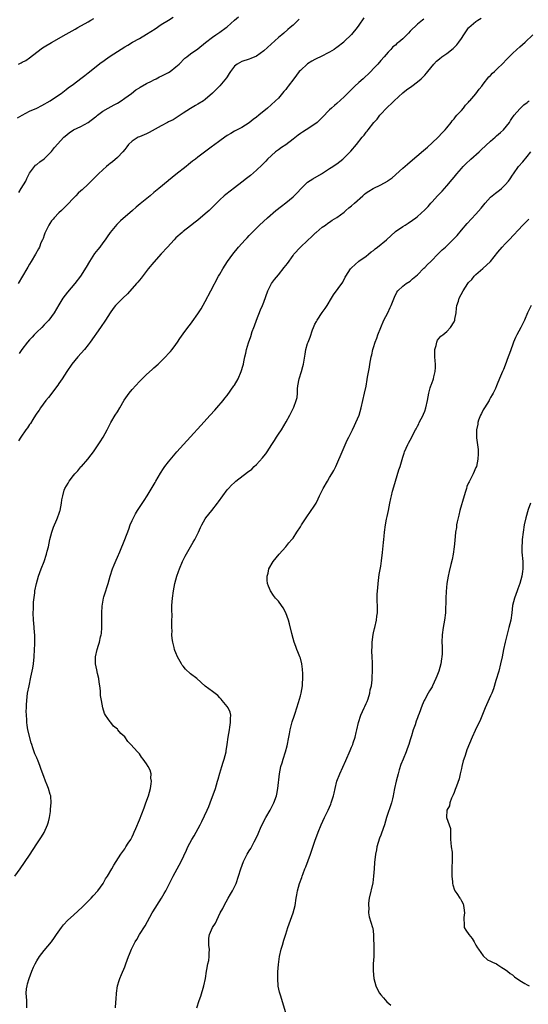
# Model space of a CAD drawing. Units: inches. Extents: x 2535000 to 2538000, y 1560000 to 1563000.
# Drawn here: x 2535722 to 2535861, y 1561788 to 1562057 of the extents above; entities that cross this region are included whole.
import ezdxf

# ---------------------------------------------------------------- set-up
doc = ezdxf.new("R2010")
doc.units = ezdxf.units.IN
doc.header["$MEASUREMENT"] = 0
doc.layers.add('LD25351560_10ft', color=133, linetype='Continuous')

msp = doc.modelspace()

# ---------------------------------------------------------------- linework, layer by layer
at = {"layer": 'LD25351560_10ft'}
for points, elevation in [([(2535721.69, 1562030.31), (2535723, 1562031.07), (2535725, 1562032.1), (2535727.01, 1562033), (2535728.31, 1562033.69), (2535730.66, 1562035), (2535731, 1562035.25), (2535733.63, 1562037), (2535735, 1562038.02), (2535735.53, 1562038.47), (2535737, 1562039.53), (2535739, 1562041.05), (2535740.08, 1562041.92), (2535741, 1562042.6), (2535744.58, 1562045.42), (2535745, 1562045.72), (2535745.72, 1562046.28), (2535747, 1562047.17), (2535749, 1562048.47), (2535751, 1562049.71), (2535751.82, 1562050.18), (2535753.12, 1562051), (2535755, 1562052.03), (2535757, 1562053.18), (2535759.34, 1562054.66), (2535761, 1562055.81), (2535762.97, 1562057.03), (2535764.21, 1562057.79)], 7910), ([(2535722.11, 1562009.89), (2535722.74, 1562011), (2535723.96, 1562013), (2535724.28, 1562013.72), (2535725, 1562015.15), (2535726.32, 1562017), (2535726.65, 1562017.35), (2535727, 1562017.58), (2535727.76, 1562018.24), (2535729, 1562019.13), (2535731, 1562021.09), (2535731.83, 1562022.17), (2535734.37, 1562025), (2535734.69, 1562025.31), (2535735.82, 1562026.18), (2535737, 1562027.01), (2535739, 1562027.9), (2535741, 1562029), (2535743, 1562030.56), (2535743.26, 1562030.74), (2535743.56, 1562031), (2535745, 1562032.13), (2535746.5, 1562033), (2535748.13, 1562033.87), (2535749, 1562034.36), (2535750.01, 1562035), (2535751, 1562035.66), (2535752.82, 1562037), (2535754.06, 1562037.94), (2535755, 1562038.53), (2535755.27, 1562038.73), (2535757, 1562039.7), (2535758.36, 1562040.36), (2535759, 1562040.7), (2535759.61, 1562041), (2535760.51, 1562041.49), (2535761, 1562041.72), (2535761.83, 1562042.17), (2535763, 1562042.75), (2535763.44, 1562043), (2535765, 1562044.22), (2535765.87, 1562045), (2535767.42, 1562046.58), (2535767.96, 1562047), (2535769, 1562047.77), (2535771, 1562049.19), (2535773.07, 1562050.93), (2535775, 1562052.4), (2535775.86, 1562053), (2535777, 1562053.73), (2535778.72, 1562055), (2535779, 1562055.23), (2535781, 1562057), (2535782.08, 1562057.92)], 7920), ([(2535721, 1561823), (2535722.46, 1561825), (2535725, 1561828.69), (2535727, 1561831.81), (2535728.28, 1561833.72), (2535729.03, 1561834.97), (2535729.9, 1561837), (2535730.14, 1561837.86), (2535730.41, 1561839), (2535730.69, 1561840.69), (2535730.72, 1561841), (2535730.7, 1561841.3), (2535730.88, 1561843), (2535730.82, 1561844.82), (2535730.78, 1561845), (2535730.65, 1561845.35), (2535730.2, 1561847), (2535729.83, 1561847.83), (2535729.34, 1561849), (2535729.22, 1561849.22), (2535729, 1561849.94), (2535728.63, 1561851), (2535728.17, 1561852.17), (2535727.94, 1561853), (2535727.26, 1561854.74), (2535727.09, 1561855.09), (2535727, 1561855.33), (2535726.4, 1561856.4), (2535725.92, 1561858.08), (2535725.58, 1561859), (2535725.45, 1561859.44), (2535724.56, 1561863), (2535724.3, 1561864.3), (2535724.26, 1561865), (2535724.27, 1561865.73), (2535724.15, 1561867), (2535724.1, 1561868.1), (2535724.13, 1561869), (2535724.18, 1561869.82), (2535724.21, 1561871), (2535724.46, 1561873), (2535724.85, 1561875), (2535725.38, 1561877.38), (2535725.72, 1561879), (2535725.87, 1561879.87), (2535726.04, 1561881), (2535726.24, 1561883), (2535726.37, 1561885), (2535726.43, 1561886.43), (2535726.43, 1561887), (2535726.4, 1561889), (2535726.38, 1561889.62), (2535726.27, 1561891), (2535726.15, 1561892.15), (2535726.1, 1561893), (2535726.02, 1561895), (2535726.08, 1561896.08), (2535726.09, 1561897.91), (2535726.43, 1561900.43), (2535726.46, 1561901), (2535726.85, 1561903), (2535727.46, 1561905), (2535728.21, 1561907), (2535729, 1561909.04), (2535729.64, 1561911), (2535729.83, 1561911.83), (2535730.14, 1561913), (2535730.55, 1561915), (2535731.08, 1561917), (2535731.57, 1561918.43), (2535732.48, 1561920.48), (2535732.67, 1561921), (2535732.74, 1561921.26), (2535733, 1561921.98), (2535733.25, 1561922.75), (2535733.35, 1561923), (2535733.74, 1561925), (2535733.86, 1561925.86), (2535734.06, 1561927), (2535734.5, 1561928.5), (2535734.65, 1561929), (2535735.53, 1561930.47), (2535735.79, 1561931), (2535737, 1561932.57), (2535737.34, 1561933), (2535738.15, 1561933.85), (2535739, 1561934.86), (2535739.15, 1561935), (2535740.93, 1561937), (2535741.84, 1561938.16), (2535742.45, 1561939), (2535744.31, 1561941.69), (2535745.08, 1561943), (2535746.18, 1561945), (2535746.48, 1561945.52), (2535747.24, 1561947), (2535748.41, 1561949), (2535749, 1561949.91), (2535749.66, 1561951), (2535750.89, 1561953.11), (2535752.19, 1561955), (2535753, 1561956.08), (2535755, 1561958.27), (2535755.39, 1561958.61), (2535757, 1561960.16), (2535758.51, 1561961.49), (2535759, 1561961.93), (2535760.11, 1561963), (2535761, 1561963.8), (2535762.15, 1561965), (2535763, 1561965.86), (2535763.53, 1561966.47), (2535763.95, 1561967), (2535765, 1561968.39), (2535765.43, 1561969), (2535766.04, 1561969.96), (2535767, 1561971.29), (2535768.28, 1561973), (2535769, 1561973.89), (2535769.47, 1561974.53), (2535771, 1561976.71), (2535771.87, 1561978.13), (2535773, 1561980.1), (2535774.57, 1561983), (2535776.67, 1561987), (2535777, 1561987.58), (2535777.81, 1561989), (2535779.11, 1561991), (2535780.54, 1561993), (2535782.1, 1561995), (2535783.89, 1561997), (2535784.45, 1561997.55), (2535785, 1561998.14), (2535785.43, 1561998.57), (2535785.82, 1561999), (2535787.83, 1562001), (2535789.99, 1562003), (2535792.32, 1562005), (2535793.81, 1562006.19), (2535795, 1562007.07), (2535797, 1562008.68), (2535798.17, 1562009.83), (2535799.22, 1562011), (2535801, 1562012.7), (2535802.37, 1562013.63), (2535804.75, 1562015), (2535807, 1562016.46), (2535807.86, 1562017), (2535808.54, 1562017.46), (2535809, 1562017.76), (2535810.57, 1562019), (2535811, 1562019.37), (2535812.82, 1562021.18), (2535814.33, 1562023), (2535815.89, 1562025), (2535816.43, 1562025.57), (2535817, 1562026.39), (2535817.3, 1562026.7), (2535817.49, 1562027), (2535819.11, 1562029), (2535820.02, 1562029.98), (2535820.74, 1562031), (2535821, 1562031.31), (2535822.58, 1562033), (2535823, 1562033.4), (2535823.85, 1562034.15), (2535824.65, 1562035), (2535827, 1562037.16), (2535828.03, 1562037.97), (2535829.48, 1562039), (2535831, 1562040.13), (2535832.05, 1562041), (2535833, 1562041.94), (2535833.47, 1562042.53), (2535833.88, 1562043), (2535835.49, 1562045), (2535836.23, 1562045.77), (2535837, 1562046.46), (2535837.66, 1562047), (2535839, 1562047.92), (2535840.74, 1562049.26), (2535841.75, 1562050.25), (2535842.35, 1562051), (2535843, 1562052), (2535843.71, 1562053), (2535844.19, 1562053.81), (2535845, 1562054.93), (2535845.07, 1562055), (2535847, 1562056.62), (2535847.51, 1562057), (2535848.41, 1562057.59)], 7960), ([(2535798.71, 1562057.29), (2535797, 1562055.69), (2535796.25, 1562055), (2535795.55, 1562054.45), (2535794.5, 1562053.5), (2535793.93, 1562053), (2535793, 1562052.24), (2535789, 1562048.61), (2535787, 1562047.2), (2535785.49, 1562046.51), (2535785, 1562046.32), (2535783, 1562045.7), (2535781.71, 1562045), (2535781, 1562044.4), (2535779.94, 1562043), (2535779.59, 1562042.41), (2535779, 1562041.55), (2535778.79, 1562041.21), (2535777, 1562039.02), (2535775, 1562037.04), (2535773, 1562035.32), (2535772.55, 1562035), (2535771, 1562034.02), (2535770.36, 1562033.64), (2535769, 1562032.88), (2535767, 1562031.62), (2535764.2, 1562029.8), (2535763, 1562029.19), (2535762.66, 1562029), (2535761, 1562028.14), (2535757.71, 1562026.29), (2535757, 1562025.95), (2535756.35, 1562025.65), (2535755, 1562025.14), (2535754.69, 1562025), (2535753, 1562023.97), (2535752.03, 1562023), (2535751.61, 1562022.39), (2535751, 1562021.65), (2535750.52, 1562021), (2535749, 1562019.44), (2535747.69, 1562018.31), (2535747, 1562017.82), (2535746.54, 1562017.46), (2535746, 1562017), (2535745, 1562016.11), (2535743.83, 1562015), (2535743, 1562014.14), (2535741, 1562012.17), (2535739.34, 1562010.66), (2535739, 1562010.32), (2535738.3, 1562009.7), (2535737.66, 1562009), (2535737, 1562008.35), (2535735.37, 1562006.63), (2535733.72, 1562005), (2535733, 1562004.31), (2535731.72, 1562003), (2535731.41, 1562002.59), (2535731, 1562002.13), (2535730.55, 1562001.45), (2535730.23, 1562001), (2535729.5, 1561999.5), (2535729.27, 1561999), (2535729.21, 1561998.79), (2535729, 1561998.26), (2535728.68, 1561997.32), (2535728.52, 1561997), (2535728.12, 1561996.12), (2535727.67, 1561995), (2535727.46, 1561994.54), (2535726.63, 1561993), (2535725.44, 1561991), (2535725, 1561990.33), (2535724.51, 1561989.49), (2535724.24, 1561989), (2535723.09, 1561987), (2535721.86, 1561985)], 7930), ([(2535832.71, 1562057.29), (2535832.38, 1562057), (2535831, 1562055.91), (2535829, 1562054.02), (2535828.52, 1562053.48), (2535827, 1562051.9), (2535825.96, 1562051), (2535825.38, 1562050.62), (2535825, 1562050.21), (2535824.3, 1562049.7), (2535823.73, 1562049), (2535823, 1562048.25), (2535821.95, 1562047), (2535821, 1562046), (2535820.15, 1562045), (2535819, 1562043.81), (2535818.27, 1562043), (2535817.63, 1562042.37), (2535816.59, 1562041.41), (2535816.17, 1562041), (2535815, 1562040), (2535813.91, 1562039), (2535812.45, 1562037.55), (2535811, 1562036.01), (2535809, 1562034.21), (2535808.31, 1562033.69), (2535807.5, 1562033), (2535807, 1562032.53), (2535805, 1562030.42), (2535803.57, 1562029), (2535803, 1562028.54), (2535800.63, 1562027), (2535799.62, 1562026.38), (2535799, 1562025.99), (2535798.42, 1562025.58), (2535797, 1562024.45), (2535795, 1562022.96), (2535793.84, 1562022.16), (2535793, 1562021.53), (2535792.25, 1562021), (2535790.02, 1562019), (2535789.54, 1562018.46), (2535789, 1562017.96), (2535788.55, 1562017.45), (2535787, 1562016.02), (2535785.41, 1562014.59), (2535785, 1562014.29), (2535784.31, 1562013.69), (2535783, 1562012.7), (2535781, 1562011.15), (2535778.65, 1562009.35), (2535778.22, 1562009), (2535777, 1562007.94), (2535774.04, 1562005), (2535773, 1562004.03), (2535771, 1562002.3), (2535770.25, 1562001.75), (2535769, 1562000.75), (2535767, 1561999.26), (2535766.68, 1561999), (2535765, 1561997.51), (2535764.49, 1561997), (2535762.65, 1561995), (2535761, 1561993.09), (2535759, 1561990.85), (2535757.43, 1561989), (2535755.48, 1561986.52), (2535754.57, 1561985.43), (2535754.23, 1561985), (2535751.76, 1561982.24), (2535750.47, 1561981), (2535748.52, 1561979), (2535747.85, 1561978.15), (2535747, 1561977.03), (2535745.75, 1561975), (2535744.4, 1561973), (2535741.55, 1561969), (2535741, 1561968.25), (2535739.99, 1561967), (2535738.23, 1561965), (2535736.58, 1561963), (2535735.18, 1561961), (2535733.91, 1561959), (2535733, 1561957.67), (2535732.74, 1561957.26), (2535730.17, 1561953.83), (2535729.48, 1561953), (2535727.97, 1561951), (2535727.6, 1561950.4), (2535727, 1561949.6), (2535726.59, 1561949), (2535725.88, 1561947.88), (2535725.22, 1561946.78), (2535725, 1561946.47), (2535724.45, 1561945.55), (2535724.02, 1561945), (2535722.62, 1561943), (2535722, 1561942)], 7950), ([(2535722.02, 1562045), (2535722.69, 1562045.31), (2535723, 1562045.5), (2535723.99, 1562046.01), (2535725, 1562046.75), (2535727, 1562048.28), (2535728.56, 1562049.44), (2535729, 1562049.74), (2535731, 1562050.95), (2535735, 1562053.15), (2535737.44, 1562054.56), (2535738.15, 1562055), (2535741, 1562056.58), (2535741.7, 1562057), (2535742.57, 1562057.43)], 7900), ([(2535816.34, 1562057.66), (2535815, 1562055.67), (2535814.52, 1562055), (2535813, 1562053.09), (2535811, 1562051.15), (2535810.84, 1562051), (2535809, 1562049.55), (2535808.68, 1562049.32), (2535808.25, 1562049), (2535807, 1562048.24), (2535804.54, 1562047), (2535803.5, 1562046.5), (2535803, 1562046.29), (2535802.16, 1562045.84), (2535800.94, 1562045.06), (2535799, 1562043.29), (2535798.72, 1562043), (2535797.98, 1562042.02), (2535797.18, 1562041), (2535795.7, 1562039), (2535795.43, 1562038.57), (2535795, 1562038.02), (2535794.53, 1562037.47), (2535793, 1562035.73), (2535792.23, 1562035), (2535791, 1562033.86), (2535790.01, 1562033), (2535787.61, 1562031), (2535787, 1562030.52), (2535786.13, 1562029.87), (2535785, 1562028.96), (2535783, 1562027.7), (2535781.23, 1562026.77), (2535781, 1562026.63), (2535779.96, 1562026.04), (2535779, 1562025.45), (2535778.35, 1562025), (2535777, 1562024.02), (2535775.28, 1562022.72), (2535775, 1562022.53), (2535771, 1562019.54), (2535770.32, 1562019), (2535769.56, 1562018.44), (2535768.44, 1562017.56), (2535767.77, 1562017), (2535765, 1562014.8), (2535763.96, 1562014.04), (2535763, 1562013.22), (2535762.87, 1562013.13), (2535760.29, 1562011), (2535759, 1562009.89), (2535757.94, 1562009), (2535755.22, 1562006.78), (2535754.13, 1562005.87), (2535753.17, 1562005), (2535749.89, 1562002.11), (2535748.89, 1562001.11), (2535747.04, 1561998.96), (2535746.18, 1561997.82), (2535745.65, 1561997), (2535745, 1561996.14), (2535744.18, 1561995), (2535743.65, 1561994.35), (2535742.79, 1561993.21), (2535741.37, 1561991), (2535740.5, 1561989.5), (2535738.89, 1561987), (2535737.34, 1561985), (2535735.33, 1561982.67), (2535734.06, 1561981), (2535733, 1561979.18), (2535731.76, 1561977), (2535731, 1561975.96), (2535730.25, 1561975), (2535729.66, 1561974.34), (2535729, 1561973.69), (2535728.33, 1561973), (2535727, 1561971.74), (2535726.27, 1561971), (2535725.69, 1561970.31), (2535725, 1561969.61), (2535724.44, 1561969), (2535722.88, 1561967), (2535722.13, 1561965.87)], 7940), ([(2535724.26, 1561787), (2535724.25, 1561788.25), (2535724.23, 1561789), (2535724.1, 1561791), (2535724.19, 1561792.19), (2535724.3, 1561793), (2535724.48, 1561793.52), (2535724.88, 1561795), (2535725.61, 1561797), (2535726.12, 1561798.12), (2535726.49, 1561799), (2535727, 1561799.87), (2535727.72, 1561801), (2535729, 1561802.64), (2535730.95, 1561805.05), (2535731.82, 1561806.18), (2535732.34, 1561807), (2535733.72, 1561809), (2535734.29, 1561809.71), (2535735.48, 1561811), (2535737, 1561812.34), (2535739.43, 1561814.57), (2535739.87, 1561815), (2535741.82, 1561817), (2535742.39, 1561817.61), (2535743.62, 1561819), (2535745.07, 1561821), (2535745.78, 1561822.22), (2535746.28, 1561823), (2535747.45, 1561825), (2535748.03, 1561825.97), (2535749.93, 1561829), (2535751, 1561830.5), (2535751.2, 1561830.8), (2535751.35, 1561831), (2535751.99, 1561831.99), (2535752.63, 1561833), (2535753, 1561833.76), (2535753.39, 1561834.61), (2535753.58, 1561835), (2535754.02, 1561836.02), (2535755, 1561838.42), (2535756.28, 1561841.72), (2535756.81, 1561843), (2535757.51, 1561845), (2535758.01, 1561847), (2535758.27, 1561848.27), (2535758.32, 1561849), (2535758.17, 1561849.83), (2535758.22, 1561851), (2535757.97, 1561851.97), (2535757.44, 1561853), (2535757, 1561853.7), (2535756.08, 1561855), (2535755.57, 1561855.57), (2535755, 1561856.42), (2535754.73, 1561856.73), (2535754.52, 1561857), (2535752.72, 1561859), (2535751.84, 1561859.84), (2535751, 1561861.04), (2535749.97, 1561861.97), (2535749.15, 1561863), (2535749, 1561863.17), (2535747.98, 1561863.98), (2535747.17, 1561865), (2535747, 1561865.22), (2535745.74, 1561867), (2535745.47, 1561867.47), (2535744.99, 1561868.99), (2535744.64, 1561871), (2535744.41, 1561872.41), (2535744.36, 1561873.64), (2535744.18, 1561875), (2535744.01, 1561876.01), (2535743.91, 1561877), (2535743.59, 1561878.41), (2535743.41, 1561879.41), (2535743.02, 1561881), (2535742.98, 1561883), (2535743.47, 1561885), (2535743.86, 1561886.14), (2535744.12, 1561887), (2535744.43, 1561888.43), (2535744.58, 1561889), (2535744.63, 1561889.37), (2535744.75, 1561891), (2535744.75, 1561892.75), (2535744.77, 1561893.23), (2535744.76, 1561895), (2535744.85, 1561896.85), (2535745.21, 1561899), (2535745.34, 1561899.34), (2535745.85, 1561901), (2535746.11, 1561901.89), (2535746.52, 1561903), (2535747.01, 1561905), (2535747.62, 1561907), (2535748.11, 1561908.11), (2535748.63, 1561909.37), (2535749, 1561910.16), (2535749.65, 1561911.65), (2535751.04, 1561915), (2535752.12, 1561917.88), (2535752.49, 1561919), (2535753, 1561920.21), (2535753.37, 1561921), (2535753.97, 1561922.03), (2535754.51, 1561923), (2535755, 1561923.76), (2535756.31, 1561925.69), (2535757.17, 1561927), (2535759.35, 1561930.65), (2535759.53, 1561931), (2535760.81, 1561933.19), (2535761.6, 1561934.4), (2535762.01, 1561935), (2535763, 1561936.26), (2535765.28, 1561939), (2535767.04, 1561941), (2535769, 1561943.1), (2535771.79, 1561946.21), (2535774.38, 1561949), (2535775.61, 1561950.39), (2535776.19, 1561951), (2535777.88, 1561953), (2535778.36, 1561953.64), (2535779, 1561954.44), (2535780.83, 1561957), (2535781, 1561957.27), (2535781.99, 1561959), (2535782.87, 1561961), (2535783.33, 1561962.67), (2535783.44, 1561963), (2535783.57, 1561963.57), (2535783.85, 1561965), (2535784.07, 1561965.93), (2535784.29, 1561967), (2535784.82, 1561968.82), (2535785.44, 1561970.56), (2535785.87, 1561971.87), (2535786.3, 1561973), (2535786.51, 1561973.49), (2535787.02, 1561975), (2535788.15, 1561977.85), (2535788.64, 1561979), (2535789, 1561979.94), (2535790.09, 1561983), (2535791.11, 1561985), (2535791.91, 1561986.09), (2535793, 1561987.38), (2535794.62, 1561989.38), (2535795, 1561989.94), (2535795.47, 1561990.53), (2535797, 1561992.68), (2535797.25, 1561993), (2535799, 1561994.98), (2535801, 1561996.76), (2535802.15, 1561997.85), (2535803.15, 1561998.85), (2535803.34, 1561999), (2535805, 1562000.45), (2535805.84, 1562001), (2535806.5, 1562001.5), (2535807, 1562001.83), (2535807.68, 1562002.32), (2535809, 1562003.05), (2535811, 1562004.55), (2535811.47, 1562005), (2535812.29, 1562005.71), (2535813, 1562006.28), (2535813.84, 1562007), (2535816.05, 1562009), (2535816.56, 1562009.44), (2535817, 1562009.78), (2535817.71, 1562010.29), (2535818.91, 1562011), (2535821, 1562011.97), (2535822.78, 1562013), (2535823, 1562013.15), (2535824.06, 1562013.94), (2535827, 1562016.56), (2535828.31, 1562017.69), (2535829, 1562018.31), (2535832.66, 1562021.34), (2535833.73, 1562022.27), (2535835, 1562023.46), (2535836.62, 1562025), (2535837.75, 1562026.25), (2535838.54, 1562027), (2535839, 1562027.59), (2535840.2, 1562029), (2535840.5, 1562029.5), (2535841, 1562030.01), (2535841.41, 1562030.59), (2535841.81, 1562031), (2535843, 1562032.32), (2535843.57, 1562033), (2535844.18, 1562033.82), (2535845, 1562034.6), (2535845.17, 1562034.83), (2535845.33, 1562035), (2535847, 1562036.9), (2535847.86, 1562038.14), (2535848.6, 1562039), (2535849, 1562039.5), (2535850.51, 1562041.49), (2535851, 1562041.92), (2535851.5, 1562042.5), (2535852.1, 1562043), (2535853, 1562043.88), (2535854.12, 1562045), (2535855.52, 1562046.48), (2535856.04, 1562047), (2535857, 1562047.91), (2535858.19, 1562049), (2535859, 1562049.71), (2535860.42, 1562051), (2535862.52, 1562053)], 7970), ([(2535748.47, 1561787), (2535748.54, 1561788.54), (2535748.64, 1561789.36), (2535748.72, 1561791), (2535749, 1561793), (2535749.51, 1561794.49), (2535749.65, 1561795), (2535750.1, 1561796.1), (2535751, 1561798.18), (2535751.28, 1561799), (2535752.01, 1561801), (2535752.3, 1561801.7), (2535752.87, 1561803), (2535753.88, 1561805), (2535754.31, 1561805.69), (2535755.07, 1561807), (2535756.55, 1561809.45), (2535758.5, 1561813), (2535759.47, 1561814.53), (2535759.74, 1561815), (2535761.02, 1561817), (2535761.78, 1561818.22), (2535762.2, 1561819), (2535763.26, 1561821), (2535764.27, 1561823), (2535766.44, 1561827), (2535767.9, 1561830.1), (2535768.29, 1561831), (2535769.38, 1561833), (2535770, 1561834), (2535770.55, 1561835), (2535771.64, 1561837), (2535772.09, 1561837.91), (2535773.55, 1561841), (2535773.98, 1561842.02), (2535774.36, 1561843), (2535775.77, 1561847), (2535776.4, 1561849), (2535776.51, 1561849.49), (2535777, 1561851.19), (2535777.54, 1561853), (2535777.88, 1561854.12), (2535778.19, 1561855), (2535778.72, 1561857), (2535778.76, 1561857.24), (2535779.02, 1561858.98), (2535779.27, 1561861), (2535779.61, 1561863), (2535779.76, 1561863.76), (2535779.95, 1561865), (2535779.89, 1561866.11), (2535779.97, 1561867), (2535779.8, 1561867.8), (2535779.24, 1561869), (2535779, 1561869.39), (2535777.67, 1561871), (2535777.39, 1561871.39), (2535777, 1561871.79), (2535776.42, 1561872.42), (2535775, 1561873.47), (2535773, 1561874.91), (2535770.67, 1561877), (2535769, 1561878.3), (2535767.59, 1561879.59), (2535767, 1561880.38), (2535766.71, 1561880.71), (2535766.53, 1561881), (2535765.43, 1561883), (2535765, 1561884.07), (2535764.72, 1561884.72), (2535764.61, 1561885), (2535764.53, 1561885.47), (2535764.11, 1561887), (2535763.95, 1561887.94), (2535763.92, 1561889), (2535763.96, 1561890.04), (2535763.9, 1561891), (2535763.88, 1561891.88), (2535763.92, 1561893), (2535763.93, 1561894.07), (2535763.87, 1561895.87), (2535763.89, 1561897), (2535764.02, 1561899), (2535764.29, 1561901), (2535764.7, 1561903), (2535765.27, 1561905), (2535765.71, 1561906.29), (2535765.98, 1561907), (2535766.81, 1561909), (2535767, 1561909.41), (2535767.51, 1561910.49), (2535769, 1561913), (2535769.72, 1561914.28), (2535770.14, 1561915), (2535771.14, 1561917), (2535771.71, 1561918.29), (2535772.07, 1561919), (2535773, 1561920.7), (2535773.19, 1561921), (2535774.77, 1561923), (2535776.39, 1561925), (2535776.66, 1561925.34), (2535777.81, 1561927), (2535779, 1561928.57), (2535779.35, 1561929), (2535780.14, 1561929.86), (2535781, 1561930.66), (2535781.38, 1561931), (2535784.6, 1561933.4), (2535785.7, 1561934.3), (2535786.41, 1561935), (2535787, 1561935.55), (2535788.64, 1561937.36), (2535789, 1561937.8), (2535789.55, 1561938.45), (2535789.94, 1561939), (2535791.24, 1561941), (2535791.92, 1561942.08), (2535792.46, 1561943), (2535793, 1561943.85), (2535793.81, 1561945), (2535795.17, 1561947.17), (2535796.15, 1561949), (2535796.42, 1561949.58), (2535797.15, 1561951), (2535797.22, 1561951.22), (2535797.89, 1561953), (2535798.1, 1561953.9), (2535798.21, 1561955), (2535798.26, 1561956.26), (2535798.33, 1561957), (2535798.65, 1561959), (2535799.31, 1561961), (2535799.69, 1561962.31), (2535799.86, 1561963), (2535800.28, 1561965.72), (2535800.52, 1561967), (2535801, 1561968.65), (2535801.12, 1561969), (2535801.64, 1561970.36), (2535802.33, 1561972.33), (2535802.59, 1561973), (2535803, 1561973.86), (2535803.4, 1561974.6), (2535803.59, 1561975), (2535804.95, 1561977.05), (2535805.8, 1561978.2), (2535806.34, 1561979), (2535807.52, 1561981), (2535808.09, 1561981.91), (2535810.58, 1561985.42), (2535811.29, 1561986.71), (2535811.44, 1561987), (2535812.74, 1561989), (2535813, 1561989.31), (2535815, 1561991.13), (2535817, 1561992.52), (2535817.64, 1561993), (2535818.35, 1561993.65), (2535819, 1561994.08), (2535819.48, 1561994.52), (2535820.12, 1561995), (2535822.52, 1561997), (2535825, 1561999.2), (2535827, 1562000.62), (2535827.62, 1562001), (2535828.49, 1562001.51), (2535829.69, 1562002.31), (2535830.54, 1562003), (2535831, 1562003.34), (2535833, 1562005.17), (2535833.91, 1562006.09), (2535834.69, 1562007), (2535835, 1562007.33), (2535836.49, 1562009), (2535837, 1562009.54), (2535837.74, 1562010.26), (2535839, 1562011.7), (2535840.52, 1562013.48), (2535841, 1562014.1), (2535841.42, 1562014.58), (2535841.74, 1562015), (2535843, 1562016.47), (2535843.48, 1562017), (2535844.24, 1562017.76), (2535845.55, 1562019), (2535847.86, 1562021), (2535848.46, 1562021.54), (2535851, 1562023.91), (2535852.27, 1562025), (2535852.64, 1562025.36), (2535853.7, 1562026.3), (2535854.51, 1562027), (2535856.12, 1562029), (2535856.41, 1562029.59), (2535857, 1562030.4), (2535857.22, 1562030.78), (2535857.45, 1562031), (2535859, 1562032.76), (2535860.1, 1562033.9), (2535861, 1562034.52), (2535861.22, 1562034.78), (2535861.51, 1562035)], 7980), ([(2535770.74, 1561787), (2535771.36, 1561789), (2535771.79, 1561790.21), (2535772.64, 1561793), (2535773.04, 1561795.04), (2535773.32, 1561797), (2535773.44, 1561797.44), (2535773.73, 1561799), (2535773.95, 1561799.95), (2535774.12, 1561801), (2535774.11, 1561801.89), (2535774.14, 1561803), (2535774.01, 1561804.01), (2535773.95, 1561805), (2535774.01, 1561806.01), (2535774.15, 1561807), (2535774.99, 1561809), (2535775.83, 1561810.17), (2535776.15, 1561811), (2535777.07, 1561813), (2535777.83, 1561814.17), (2535778.17, 1561815), (2535779.31, 1561817), (2535779.95, 1561818.05), (2535780.44, 1561819), (2535781.42, 1561821), (2535782.13, 1561823), (2535782.72, 1561825), (2535783.44, 1561827), (2535784.44, 1561829), (2535785, 1561829.9), (2535785.45, 1561830.55), (2535786.41, 1561832.41), (2535786.75, 1561833), (2535787.47, 1561834.53), (2535787.65, 1561835), (2535788.15, 1561836.15), (2535788.69, 1561837.31), (2535789.61, 1561839), (2535790.75, 1561841), (2535791.8, 1561843), (2535792.51, 1561845), (2535792.59, 1561845.41), (2535792.88, 1561847), (2535793.26, 1561851), (2535793.65, 1561853), (2535794.01, 1561853.99), (2535794.3, 1561855), (2535794.98, 1561857), (2535795.42, 1561858.58), (2535795.89, 1561861), (2535796.05, 1561861.95), (2535796.26, 1561863), (2535796.79, 1561865.21), (2535797.27, 1561866.73), (2535797.54, 1561867.54), (2535798.5, 1561870.5), (2535799, 1561872.28), (2535799.23, 1561873), (2535799.62, 1561875), (2535799.63, 1561875.63), (2535799.72, 1561877), (2535799.68, 1561878.32), (2535799.59, 1561879.59), (2535799.4, 1561881), (2535799, 1561882.58), (2535798.86, 1561883), (2535798.33, 1561884.33), (2535798.04, 1561885), (2535797.75, 1561885.75), (2535797.3, 1561887), (2535797, 1561888.01), (2535796.64, 1561889.36), (2535796.02, 1561892.02), (2535795.72, 1561893), (2535795.02, 1561895.02), (2535794.31, 1561896.31), (2535793.83, 1561897), (2535793, 1561898.14), (2535792.23, 1561899), (2535791.69, 1561899.69), (2535790.8, 1561901), (2535790.29, 1561902.29), (2535790.05, 1561903), (2535789.96, 1561903.96), (2535789.93, 1561905), (2535790.17, 1561905.83), (2535790.42, 1561907), (2535791.56, 1561909), (2535793.21, 1561911), (2535795, 1561913.02), (2535795.88, 1561914.12), (2535796.67, 1561915), (2535797, 1561915.43), (2535798.08, 1561917), (2535799, 1561918.5), (2535799.29, 1561919), (2535799.84, 1561919.84), (2535800.61, 1561921), (2535801, 1561921.47), (2535801.63, 1561922.37), (2535803, 1561924.45), (2535803.29, 1561925), (2535803.85, 1561926.15), (2535804.24, 1561927), (2535805, 1561928.47), (2535805.26, 1561929), (2535806.41, 1561931), (2535807, 1561931.94), (2535807.63, 1561933), (2535808.11, 1561933.89), (2535808.69, 1561935), (2535809, 1561935.65), (2535810.42, 1561939), (2535811, 1561940.24), (2535811.84, 1561942.16), (2535812.27, 1561943), (2535813.25, 1561945), (2535813.77, 1561946.23), (2535814.2, 1561947), (2535815.04, 1561949), (2535815.62, 1561951), (2535816.11, 1561953), (2535816.56, 1561955), (2535816.97, 1561956.97), (2535817.26, 1561958.74), (2535817.39, 1561959.39), (2535817.86, 1561962.14), (2535818.02, 1561963), (2535818.36, 1561965), (2535818.5, 1561965.5), (2535818.81, 1561967), (2535819, 1561967.56), (2535819.46, 1561969), (2535819.92, 1561970.08), (2535820.18, 1561971), (2535820.97, 1561973), (2535821.86, 1561975), (2535822.89, 1561977), (2535823.52, 1561978.48), (2535823.8, 1561979), (2535824.36, 1561980.36), (2535824.71, 1561981.3), (2535825.38, 1561982.62), (2535825.66, 1561983), (2535827, 1561984.27), (2535827.94, 1561985), (2535829, 1561985.69), (2535829.69, 1561986.31), (2535830.55, 1561987), (2535831, 1561987.38), (2535832.79, 1561989.21), (2535833, 1561989.38), (2535833.76, 1561990.24), (2535834.67, 1561991), (2535836.77, 1561993.23), (2535837.76, 1561994.24), (2535838.66, 1561995), (2535839, 1561995.3), (2535840.88, 1561997.12), (2535841.84, 1561998.16), (2535843, 1561999.56), (2535844.6, 1562001.4), (2535847, 1562003.99), (2535848.38, 1562005.62), (2535849.48, 1562007), (2535851, 1562008.6), (2535852.31, 1562009.69), (2535853.45, 1562010.55), (2535854, 1562011), (2535855, 1562011.98), (2535855.86, 1562013), (2535856.34, 1562013.66), (2535857, 1562014.63), (2535857.23, 1562015), (2535858.66, 1562017), (2535859.76, 1562018.24), (2535861, 1562019.73), (2535861.98, 1562021)], 7990), ([(2535795, 1561785.6), (2535793.56, 1561790.44), (2535793.27, 1561791.27), (2535792.95, 1561792.95), (2535792.82, 1561795), (2535792.83, 1561796.83), (2535793, 1561798.87), (2535793.32, 1561801), (2535793.79, 1561803), (2535794.1, 1561804.1), (2535794.53, 1561805.47), (2535795, 1561807.14), (2535795.61, 1561809), (2535796.34, 1561811), (2535797.04, 1561813), (2535797.55, 1561815), (2535797.89, 1561817), (2535798.07, 1561817.93), (2535798.24, 1561819), (2535798.77, 1561821), (2535799.37, 1561822.63), (2535799.47, 1561823), (2535799.75, 1561823.75), (2535800.27, 1561825), (2535800.5, 1561825.5), (2535801.79, 1561829), (2535803, 1561832.6), (2535803.89, 1561835), (2535804.71, 1561837), (2535805.64, 1561839), (2535806.59, 1561841), (2535807.29, 1561842.71), (2535807.43, 1561843), (2535808.08, 1561845), (2535808.28, 1561845.72), (2535808.52, 1561847), (2535809.01, 1561849), (2535809.82, 1561851), (2535811.43, 1561854.57), (2535812.63, 1561857.37), (2535813, 1561858.29), (2535813.22, 1561858.78), (2535813.31, 1561859), (2535813.43, 1561859.43), (2535813.98, 1561861), (2535814.26, 1561862.26), (2535814.45, 1561863), (2535814.89, 1561865), (2535815.55, 1561867), (2535816.43, 1561869), (2535816.59, 1561869.41), (2535817, 1561870.23), (2535817.23, 1561870.77), (2535817.5, 1561871.5), (2535817.96, 1561873), (2535818.08, 1561873.92), (2535818.41, 1561875), (2535818.67, 1561876.67), (2535818.64, 1561877.36), (2535818.74, 1561879), (2535818.7, 1561881), (2535818.71, 1561881.29), (2535818.6, 1561883), (2535818.52, 1561884.52), (2535818.56, 1561885), (2535818.62, 1561885.38), (2535818.66, 1561887), (2535818.91, 1561889.09), (2535819, 1561889.54), (2535819.29, 1561890.71), (2535819.34, 1561891), (2535819.82, 1561893), (2535819.93, 1561894.07), (2535820.09, 1561895), (2535820.12, 1561896.12), (2535820.01, 1561899), (2535820.02, 1561900.02), (2535820.07, 1561901), (2535820.17, 1561901.83), (2535820.26, 1561903), (2535820.58, 1561905.42), (2535821, 1561907.76), (2535821.22, 1561909.22), (2535821.48, 1561911.48), (2535821.75, 1561914.25), (2535821.84, 1561915), (2535821.93, 1561915.93), (2535822.02, 1561917), (2535822.26, 1561919), (2535822.55, 1561920.55), (2535822.72, 1561921.28), (2535823.06, 1561922.94), (2535823.45, 1561925), (2535823.73, 1561926.27), (2535823.89, 1561927), (2535824.23, 1561928.23), (2535824.54, 1561929.46), (2535825.93, 1561934.07), (2535826.27, 1561935), (2535827, 1561937.52), (2535827.36, 1561938.64), (2535827.46, 1561939), (2535828.35, 1561941), (2535828.6, 1561941.4), (2535829, 1561942.19), (2535829.43, 1561943), (2535829.84, 1561943.84), (2535830.47, 1561945), (2535830.67, 1561945.33), (2535831, 1561946.02), (2535831.35, 1561946.65), (2535831.51, 1561947), (2535832.04, 1561948.04), (2535832.57, 1561949), (2535832.7, 1561949.3), (2535833, 1561950.15), (2535833.33, 1561951), (2535833.74, 1561953), (2535834.08, 1561955), (2535834.51, 1561956.51), (2535834.66, 1561957), (2535834.77, 1561957.23), (2535835.31, 1561958.69), (2535835.39, 1561959), (2535835.5, 1561959.5), (2535835.89, 1561961), (2535835.95, 1561962.05), (2535835.94, 1561963), (2535835.85, 1561963.85), (2535835.77, 1561965), (2535835.74, 1561966.26), (2535835.77, 1561967), (2535836.11, 1561968.11), (2535836.28, 1561969), (2535836.51, 1561969.49), (2535837.41, 1561970.59), (2535837.92, 1561971), (2535839, 1561971.94), (2535840.07, 1561973), (2535841, 1561974.56), (2535841.2, 1561975), (2535841.24, 1561975.24), (2535841.55, 1561977), (2535841.71, 1561978.29), (2535841.81, 1561979), (2535842.2, 1561980.2), (2535842.44, 1561981), (2535843.54, 1561983), (2535844.79, 1561985), (2535845, 1561985.26), (2535845.85, 1561986.15), (2535846.49, 1561987), (2535847, 1561987.46), (2535848.91, 1561989.09), (2535851, 1561991.05), (2535853, 1561993.56), (2535854.19, 1561995), (2535855, 1561995.9), (2535856.1, 1561997), (2535859.83, 1562001), (2535860.41, 1562001.59), (2535861.43, 1562002.57)], 8000), ([(2535862.07, 1561979), (2535861.09, 1561977), (2535860.22, 1561975), (2535859.26, 1561973), (2535858.19, 1561971), (2535857.77, 1561970.23), (2535857.29, 1561969), (2535857, 1561968.17), (2535856.13, 1561965.87), (2535855.84, 1561965), (2535855, 1561962.67), (2535854.51, 1561961.49), (2535854.26, 1561961), (2535853.69, 1561959.69), (2535853, 1561957.95), (2535852.58, 1561957), (2535852.3, 1561956.3), (2535851.69, 1561955), (2535851.42, 1561954.58), (2535851, 1561953.84), (2535850.71, 1561953.29), (2535850.59, 1561953), (2535849.31, 1561951), (2535849, 1561950.49), (2535848.49, 1561949.51), (2535848.2, 1561949), (2535847.69, 1561947.69), (2535847.48, 1561947), (2535847.47, 1561946.53), (2535847.14, 1561945), (2535847.16, 1561943.16), (2535847.18, 1561942.82), (2535847.63, 1561939.63), (2535847.62, 1561939), (2535847.56, 1561938.44), (2535847.53, 1561937), (2535847.12, 1561935), (2535847, 1561934.7), (2535846.25, 1561933), (2535845.5, 1561931.5), (2535845.16, 1561930.84), (2535845, 1561930.49), (2535844.52, 1561929.48), (2535844.37, 1561929), (2535844.14, 1561928.14), (2535843.76, 1561927), (2535842.6, 1561923), (2535842.31, 1561921.69), (2535842.09, 1561921), (2535841.82, 1561919.82), (2535841.69, 1561919), (2535841.64, 1561918.36), (2535841.43, 1561917), (2535841.23, 1561914.77), (2535841.04, 1561913), (2535840.75, 1561911), (2535840.46, 1561909.54), (2535840.16, 1561908.16), (2535839.71, 1561906.29), (2535839.41, 1561905), (2535839.03, 1561903), (2535838.81, 1561900.81), (2535838.74, 1561899), (2535838.75, 1561897.25), (2535838.71, 1561896.71), (2535838.67, 1561895), (2535838.44, 1561893), (2535838.03, 1561891), (2535837.72, 1561889), (2535837.7, 1561887), (2535837.78, 1561885.78), (2535837.79, 1561885), (2535837.76, 1561883.76), (2535837.71, 1561883), (2535837.59, 1561882.41), (2535837.38, 1561881), (2535836.83, 1561879), (2535836.31, 1561877.69), (2535836.06, 1561877), (2535835.13, 1561875), (2535835, 1561874.76), (2535834.32, 1561873.68), (2535833.92, 1561873), (2535833, 1561871.33), (2535832.82, 1561871), (2535832.25, 1561869.75), (2535831.43, 1561867.42), (2535831.19, 1561866.81), (2535831, 1561866.25), (2535830.66, 1561865.34), (2535830.35, 1561864.35), (2535829.86, 1561863), (2535829.36, 1561861.36), (2535829, 1561860.26), (2535828.62, 1561859), (2535828.18, 1561857.82), (2535827.9, 1561857), (2535827.06, 1561854.94), (2535826.49, 1561853.51), (2535826.04, 1561852.04), (2535825.69, 1561851), (2535825.16, 1561849), (2535824.74, 1561847), (2535824.49, 1561845.51), (2535824.37, 1561845), (2535824.14, 1561844.14), (2535823.88, 1561843), (2535822.58, 1561839), (2535821.99, 1561837), (2535821.22, 1561834.78), (2535821, 1561834.19), (2535820.65, 1561833.35), (2535819.91, 1561831), (2535819.78, 1561830.22), (2535819.52, 1561829), (2535819.29, 1561826.71), (2535819.19, 1561825), (2535819.03, 1561822.97), (2535818.79, 1561821.21), (2535817.83, 1561817), (2535817.65, 1561815.65), (2535817.6, 1561815), (2535817.68, 1561814.32), (2535817.66, 1561813), (2535817.85, 1561811.85), (2535818.71, 1561809), (2535818.77, 1561808.77), (2535819, 1561807), (2535819.05, 1561802.95), (2535819.04, 1561801), (2535818.93, 1561799), (2535818.88, 1561797.12), (2535819.11, 1561795), (2535819.64, 1561793), (2535820.04, 1561792.04), (2535820.65, 1561791), (2535821, 1561790.55), (2535821.71, 1561789.71), (2535822.67, 1561788.67), (2535823.69, 1561787.69)], 8010), ([(2535861.86, 1561925), (2535861.28, 1561923.28), (2535860.62, 1561921), (2535860.21, 1561919), (2535859.89, 1561917), (2535859.65, 1561915), (2535859.62, 1561914.38), (2535859.53, 1561913), (2535859.56, 1561911.56), (2535859.77, 1561909), (2535859.81, 1561907.81), (2535859.8, 1561907), (2535859.68, 1561906.32), (2535859.54, 1561905), (2535858.99, 1561903), (2535858.43, 1561901.57), (2535858.25, 1561901), (2535857.51, 1561899), (2535857.02, 1561897), (2535856.78, 1561895), (2535856.48, 1561893), (2535856.02, 1561891), (2535854.98, 1561886.98), (2535854.51, 1561885), (2535854.11, 1561883), (2535853.74, 1561881), (2535853.25, 1561879), (2535852.45, 1561876.45), (2535851.77, 1561874.23), (2535851.31, 1561873), (2535851, 1561872.29), (2535849.53, 1561869), (2535848.2, 1561865.8), (2535846.8, 1561862.8), (2535845.99, 1561861), (2535844.48, 1561857.52), (2535844.01, 1561856.01), (2535843.64, 1561855), (2535843.5, 1561854.5), (2535843.11, 1561853), (2535843, 1561852.46), (2535842.65, 1561851), (2535842.37, 1561849.63), (2535841.64, 1561847.64), (2535841.34, 1561846.66), (2535841, 1561845.89), (2535840.76, 1561845.24), (2535840.35, 1561844.35), (2535839.86, 1561843), (2535839.74, 1561842.26), (2535839.01, 1561841), (2535838.97, 1561839), (2535839.7, 1561837), (2535839.99, 1561835.99), (2535840.03, 1561835), (2535840.03, 1561833.97), (2535840.08, 1561833), (2535840.11, 1561832.11), (2535840.23, 1561831), (2535840.45, 1561829.55), (2535840.47, 1561829), (2535840.47, 1561828.47), (2535840.51, 1561827), (2535840.41, 1561825.59), (2535840.39, 1561825), (2535840.37, 1561824.37), (2535840.36, 1561823), (2535840.56, 1561821.43), (2535840.57, 1561821), (2535840.64, 1561820.64), (2535841.16, 1561819.16), (2535841.25, 1561819), (2535841.77, 1561818.23), (2535842.61, 1561817), (2535842.78, 1561816.78), (2535843, 1561816.27), (2535843.46, 1561815.46), (2535843.63, 1561815), (2535843.65, 1561814.35), (2535843.83, 1561813), (2535843.69, 1561811.69), (2535843.65, 1561811), (2535843.79, 1561810.21), (2535843.79, 1561809), (2535844.22, 1561808.22), (2535845.03, 1561807), (2535845.99, 1561805.99), (2535846.47, 1561805), (2535846.7, 1561804.7), (2535847, 1561804.15), (2535847.43, 1561803.43), (2535847.65, 1561803), (2535849, 1561801.2), (2535850.16, 1561800.16), (2535851, 1561799.78), (2535851.48, 1561799.48), (2535852.59, 1561799), (2535853, 1561798.78), (2535854.05, 1561798.05), (2535855, 1561797.52), (2535855.64, 1561797), (2535856.35, 1561796.35), (2535857, 1561795.98), (2535857.49, 1561795.49), (2535859, 1561794.44), (2535860.34, 1561793.66), (2535861, 1561793.24), (2535861.51, 1561793)], 8020)]:
    msp.add_lwpolyline(points, dxfattribs=dict(at, elevation=elevation))

doc.saveas('drawing.dxf')
